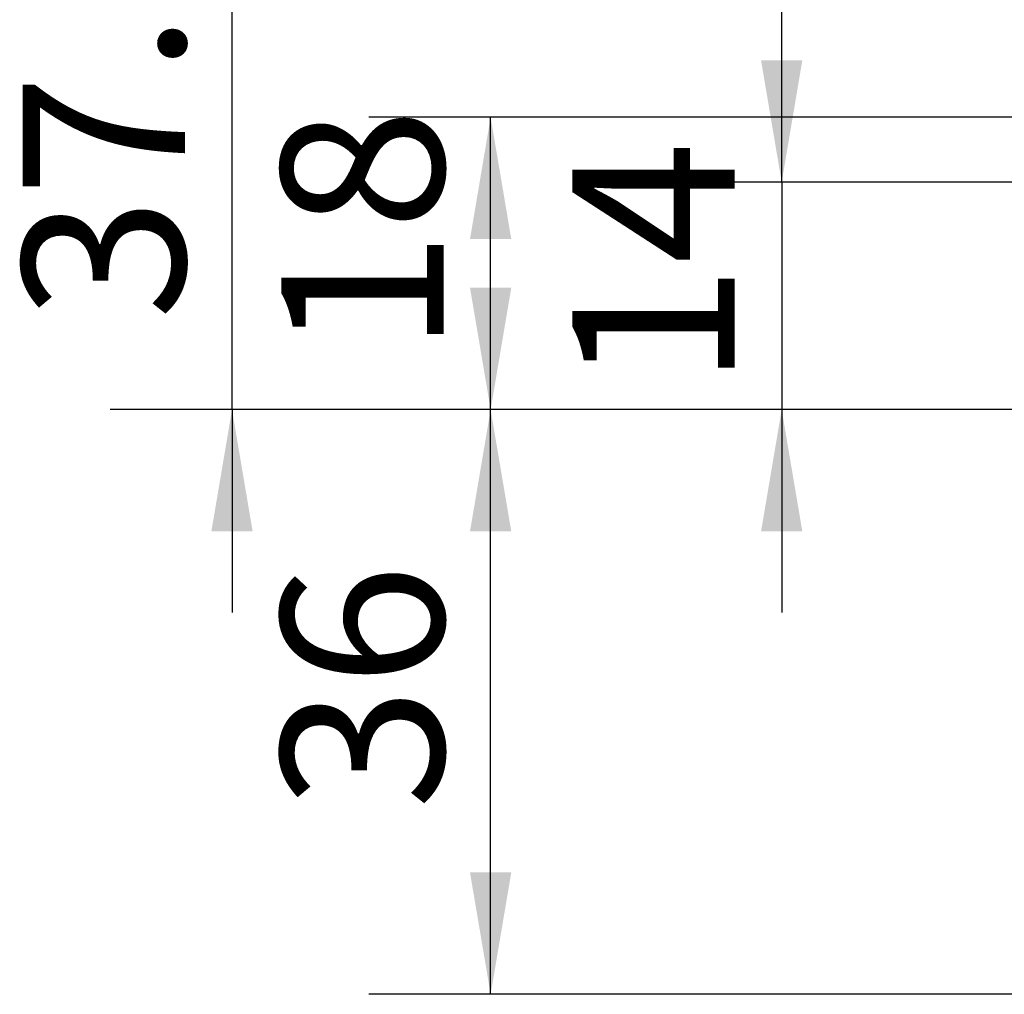
# Model space of a CAD drawing. Units: millimetres. Extents: x 0 to 659, y -1 to 558.
# Drawn here: x 167 to 192, y 134 to 158 of the extents above; entities that cross this region are included whole.
import ezdxf

# ---------------------------------------------------------------- set-up
doc = ezdxf.new("R2010")
doc.units = ezdxf.units.MM
doc.layers.add('图框', color=179, linetype='Continuous')
doc.styles.add('SLDTEXTSTYLE1', font='TXT', dxfattribs={"width": 0.7})
doc.dimstyles.new('SLDDIMSTYLE0', dxfattribs={"dimtxt": 4, "dimasz": 3, "dimexe": 0, "dimexo": 0.0625, "dimgap": 1, "dimtad": 2, "dimlfac": 2.5, "dimrnd": 1e-09, "dimzin": 12, "dimdsep": 46, "dimtxsty": 'SLDTEXTSTYLE1', "dimsah": 1, "dimcen": 0.09, "dimadec": 0, "dimazin": 3, "dimtfac": 1, "dimtofl": 0, "dimtmove": 0, "dimatfit": 3, "dimfxl": 0, "dimfrac": 2, "dimtolj": 1, "dimtzin": 12, "dimarcsym": 0})
doc.dimstyles.new('SLDDIMSTYLE1', dxfattribs={"dimtxt": 4, "dimasz": 3, "dimexe": 0, "dimexo": 0.0625, "dimgap": 1, "dimtad": 2, "dimlfac": 2.5, "dimrnd": 1e-09, "dimzin": 12, "dimdsep": 46, "dimtxsty": 'SLDTEXTSTYLE1', "dimsah": 1, "dimcen": 0.09, "dimadec": 0, "dimazin": 3, "dimtfac": 1, "dimtmove": 0, "dimatfit": 0, "dimfxl": 0, "dimfrac": 2, "dimtolj": 1, "dimtzin": 12, "dimarcsym": 0})

# ---------------------------------------------------------------- blocks, each defined once
blk = doc.blocks.new('_D_33')
at = {"layer": '图框'}
for p, q in [((172.568, 163.337), (172.568, 168.337)), ((217.988, 163.337), (169.568, 163.337)), ((172.568, 148.173), (172.568, 163.337)), ((192.188, 148.173), (169.568, 148.173)), ((172.568, 148.173), (172.568, 143.173))]:
    blk.add_line(p, q, dxfattribs=at)
for points in [[(172.568, 163.337), (173.076, 166.337), (172.06, 166.337)], [(172.568, 148.173), (172.06, 145.173), (173.076, 145.173)]]:
    blk.add_solid(points, dxfattribs=at)
at = {"layer": '图框', "insert": (167.412, 150.377), "char_height": 4, "attachment_point": 1, "rotation": 90, "style": 'SLDTEXTSTYLE1'}
blk.add_mtext('37.91', dxfattribs=at)
blk = doc.blocks.new('_D_38')
at = {"layer": '图框'}
for p, q in [((186.1, 153.773), (186.1, 158.773)), ((217.925, 153.773), (183.1, 153.773)), ((186.1, 153.773), (186.1, 148.173)), ((192.188, 148.173), (183.1, 148.173)), ((186.1, 148.173), (186.1, 143.173))]:
    blk.add_line(p, q, dxfattribs=at)
for points in [[(186.1, 153.773), (186.608, 156.773), (185.592, 156.773)], [(186.1, 148.173), (185.592, 145.173), (186.608, 145.173)]]:
    blk.add_solid(points, dxfattribs=at)
at = {"layer": '图框', "insert": (180.944, 148.726), "char_height": 4, "attachment_point": 1, "rotation": 90, "style": 'SLDTEXTSTYLE1'}
blk.add_mtext('14', dxfattribs=at)
blk = doc.blocks.new('_D_39')
at = {"layer": '图框'}
for p, q in [((192.188, 148.173), (175.935, 148.173)), ((178.935, 133.773), (178.935, 148.173)), ((221.088, 133.773), (175.935, 133.773))]:
    blk.add_line(p, q, dxfattribs=at)
for points in [[(178.935, 148.173), (178.427, 145.173), (179.443, 145.173)], [(178.935, 133.773), (179.443, 136.773), (178.427, 136.773)]]:
    blk.add_solid(points, dxfattribs=at)
at = {"layer": '图框', "insert": (173.779, 138.32), "char_height": 4, "attachment_point": 1, "rotation": 90, "style": 'SLDTEXTSTYLE1'}
blk.add_mtext('36', dxfattribs=at)
blk = doc.blocks.new('_D_43')
at = {"layer": '图框'}
for p, q in [((208.618, 155.373), (175.935, 155.373)), ((178.935, 148.173), (178.935, 155.373)), ((192.188, 148.173), (175.935, 148.173))]:
    blk.add_line(p, q, dxfattribs=at)
for points in [[(178.935, 155.373), (178.427, 152.373), (179.443, 152.373)], [(178.935, 148.173), (179.443, 151.173), (178.427, 151.173)]]:
    blk.add_solid(points, dxfattribs=at)
at = {"layer": '图框', "insert": (173.779, 149.553), "char_height": 4, "attachment_point": 1, "rotation": 90, "style": 'SLDTEXTSTYLE1'}
blk.add_mtext('18', dxfattribs=at)

msp = doc.modelspace()

# ---------------------------------------------------------------- dimensions: what is measured, and where the dimension line sits
at = {"layer": '图框'}
for base, p1, p2, dimstyle, picture, middle in [((172.56836, 163.33745), (192.18847, 148.172913), (217.98847, 163.33745), 'SLDDIMSTYLE1', '_D_33', (172.56836, 155.755181)), ((186.100174, 148.172913), (217.924884, 153.772913), (192.18847, 148.172913), 'SLDDIMSTYLE1', '_D_38', (186.100174, 150.972913)), ((178.935089, 155.372913), (192.18847, 148.172913), (208.617704, 155.372913), 'SLDDIMSTYLE0', '_D_43', (178.935089, 151.772913)), ((178.935089, 148.172913), (221.08847, 133.772913), (192.18847, 148.172913), 'SLDDIMSTYLE0', '_D_39', (178.935089, 140.972913))]:
    dim = msp.add_linear_dim(base=base, p1=p1, p2=p2, angle=90, dimstyle=dimstyle, dxfattribs=at)
    dim.commit()
    dim.dimension.update_dxf_attribs({"geometry": picture, "text_midpoint": middle, "dimtype": 160})

doc.saveas('drawing.dxf')
